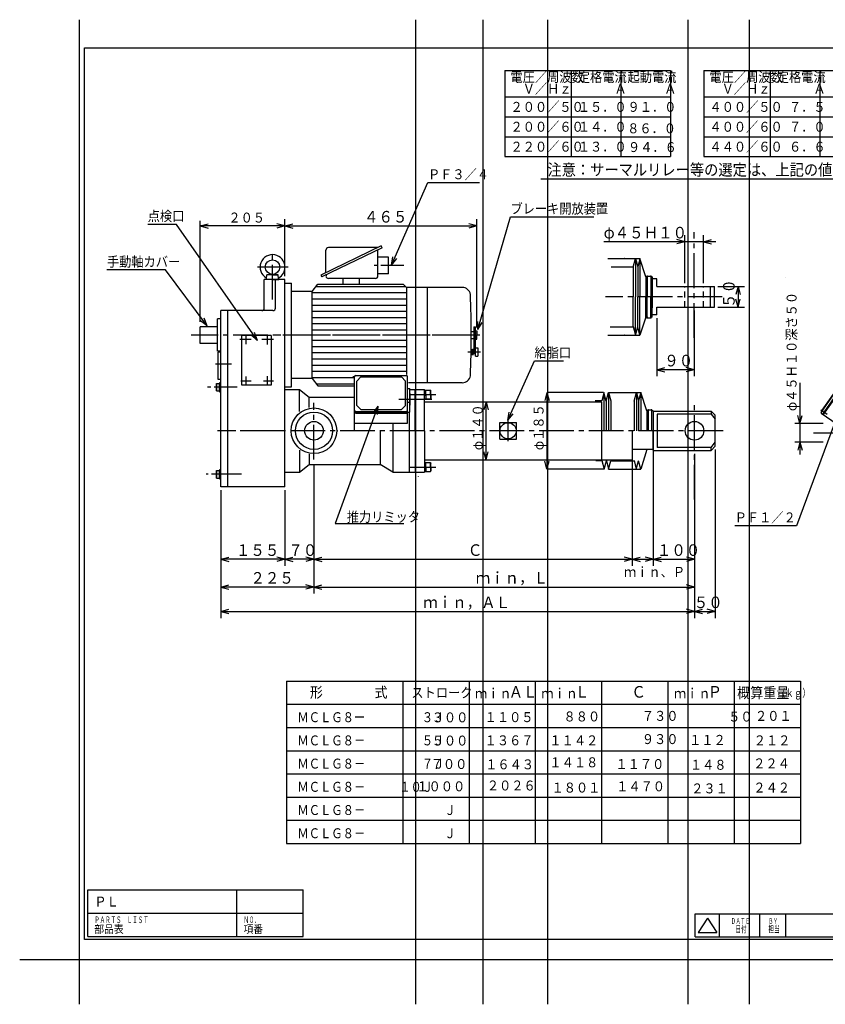
# Model space of a CAD drawing. Extents: x 0 to 3360, y -136 to 2376.
# Drawn here: x 0 to 1944, y 0 to 2376 of the extents above; entities that cross this region are included whole.
import ezdxf

# ---------------------------------------------------------------- set-up
doc = ezdxf.new("R2010")
doc.units = 0
for name, pattern in [('LTYPE1', [24, 14.4, -9.6]), ('LTYPE2', [80, 56, -8, 8, -8]), ('LTYPE3', [120, 84, -12, 12, -12]), ('LTYPE4', [120, 90, -6, 6, -6, 6, -6])]:
    doc.linetypes.add(name, pattern=pattern)
doc.layers.get('0').update_dxf_attribs({"linetype": 'CONTINUOUS'})
doc.layers.add('6', color=7, linetype='CONTINUOUS')
doc.styles.add('KANJI10', font='txt', dxfattribs={"width": 0.6, "height": 15.999997, "bigfont": 'bigfont'})
doc.styles.add('KANJI11', font='txt', dxfattribs={"width": 0.9, "height": 19.199996, "bigfont": 'bigfont'})
doc.styles.add('KANJI2', font='txt', dxfattribs={"width": 0.9, "height": 24, "bigfont": 'bigfont'})
doc.styles.add('KANJI21', font='txt', dxfattribs={"width": 0.6, "height": 13.866666, "bigfont": 'bigfont'})
doc.styles.add('KANJI22', font='txt', dxfattribs={"width": 0.6, "height": 16.639999, "bigfont": 'bigfont'})
doc.styles.add('KANJI27', font='txt', dxfattribs={"width": 0.9, "height": 23.999995, "bigfont": 'bigfont'})
doc.styles.add('KANJI3', font='txt', dxfattribs={"width": 0.9, "height": 24, "bigfont": 'bigfont'})
doc.styles.add('KANJI4', font='txt', dxfattribs={"width": 0.777778, "height": 19.2, "bigfont": 'bigfont'})
doc.styles.add('KANJI5', font='txt', dxfattribs={"width": 0.9, "height": 25.6, "bigfont": 'bigfont'})
doc.styles.add('KANJI53', font='txt', dxfattribs={"width": 0.914286, "height": 28, "bigfont": 'bigfont'})
doc.styles.add('KANJI55', font='txt', dxfattribs={"width": 0.9, "height": 24, "bigfont": 'bigfont'})
doc.styles.add('KANJI56', font='txt', dxfattribs={"width": 0.9, "height": 24, "bigfont": 'bigfont'})
doc.styles.add('KANJI58', font='txt', dxfattribs={"width": 0.9, "height": 24, "bigfont": 'bigfont'})
doc.styles.add('KANJI59', font='txt', dxfattribs={"width": 0.9, "height": 23.9994, "bigfont": 'bigfont'})
doc.styles.add('KANJI60', font='txt', dxfattribs={"width": 0.9, "height": 27.9993, "bigfont": 'bigfont'})
doc.styles.add('KANJI61', font='txt', dxfattribs={"width": 0.833333, "height": 24, "bigfont": 'bigfont'})
doc.styles.add('KANJI63', font='txt', dxfattribs={"width": 0.9, "height": 24, "bigfont": 'bigfont'})
doc.styles.add('KANJI9', font='txt', dxfattribs={"width": 0.9, "height": 28, "bigfont": 'bigfont'})

msp = doc.modelspace()

# ---------------------------------------------------------------- linework, layer by layer
at = {"color": 99}
for p, q in [((144, 0), (144, 2376)), ((956, 0), (956, 2376)), ((1118, 0), (1118, 2376)), ((1274, 0), (1274, 2376)), ((1613, 0), (1613, 2376)), ((1761, 0), (1761, 2376)), ((0, 108), (3360, 108))]:
    msp.add_line(p, q, dxfattribs=at)
at = {"color": 6, "linetype": 'CONTINUOUS'}
for p, q in [((156, 156), (156, 2308)), ((156, 2308), (3252, 2308)), ((164, 276), (684, 276)), ((164, 164), (164, 276)), ((524, 164), (524, 276)), ((684, 164), (684, 276)), ((164, 220), (684, 220)), ((1629.6, 162.9), (1629.6, 218.4)), ((1629.6, 218.4), (2177.3, 218.4)), ((3252, 156), (156, 156)), ((164, 164), (684, 164)), ((1629.6, 162.9), (3245.1, 162.9))]:
    msp.add_line(p, q, dxfattribs=at)
at = {"color": 1, "linetype": 'CONTINUOUS'}
for p, q in [((1170.5, 2253.6), (1170.5, 2045.6)), ((1170.5, 2253.6), (1570.5, 2253.6)), ((1570.5, 2253.6), (1570.5, 2045.6)), ((1650.5, 2253.6), (1650.5, 2045.6)), ((1650.5, 2253.6), (2050.5, 2253.6)), ((1170.5, 2189.6), (1570.5, 2189.6)), ((1650.5, 2189.6), (2050.5, 2189.6)), ((1170.5, 2045.6), (1570.5, 2045.6)), ((1650.5, 2045.6), (2050.5, 2045.6)), ((872.2, 1830), (726.8, 1759.7)), ((874.4, 1825.5), (872.2, 1830)), ((874.4, 1825.5), (729, 1755.2)), ((738.8, 1766.7), (738.8, 1820)), ((863.1, 1826), (744.8, 1826)), ((864.3, 1757.7), (864.3, 1819.5)), ((890, 1803), (864.3, 1803)), ((890, 1763), (890, 1803)), ((1480.1, 1778.7), (1485.7, 1799.5)), ((1485.7, 1799.5), (1491, 1779.5)), ((1485.7, 1799.5), (1485.7, 1707)), ((1496.4, 1799.5), (1491, 1779.5)), ((1496.4, 1799.5), (1496.4, 1707)), ((1510.9, 1755.5), (1496.4, 1799.5)), ((595.3, 1751.7), (596.2, 1760)), ((596.2, 1760), (610, 1761.5)), ((610, 1760), (596.2, 1760)), ((623.8, 1760), (610, 1761.5)), ((610, 1760), (623.8, 1760)), ((624.7, 1751.7), (623.8, 1760)), ((726.8, 1759.7), (729, 1755.2)), ((739.5, 1759.7), (739.5, 1756.7)), ((890, 1763), (864.3, 1763)), ((1480.1, 1778.7), (1480.1, 1707)), ((1480.1, 1778.7), (1480.1, 1707)), ((1491.1, 1779.5), (1491.1, 1706.5)), ((640, 1749), (590, 1749)), ((590, 1680), (590, 1749)), ((595, 1749), (595.3, 1751.7)), ((610, 1749), (595, 1749)), ((610, 1749), (625, 1749)), ((617, 1680), (617, 1749)), ((625, 1749), (624.7, 1751.7)), ((640, 1478), (640, 1749)), ((640, 1478), (640, 1749)), ((640, 1489), (640, 1749)), ((640, 1490), (640, 1740)), ((640, 1488.2), (640, 1740)), ((640, 1490), (640, 1740)), ((640, 1740), (656, 1740)), ((640, 1490), (640, 1740)), ((640, 1488.2), (640, 1740)), ((640, 1490), (640, 1740)), ((640, 1740), (656, 1740)), ((640, 1490), (640, 1740)), ((640, 1489), (640, 1740)), ((640, 1490), (640, 1740)), ((640, 1740), (656, 1740)), ((650.7, 1740), (656, 1740)), ((656, 1490), (656, 1740)), ((656, 1490), (656, 1740)), ((656, 1490), (656, 1740)), ((656, 1490), (656, 1740)), ((706, 1720), (719.1, 1737.5)), ((719.1, 1737.5), (925.5, 1737.5)), ((858.7, 1751.7), (744.8, 1751.7)), ((780, 1737.5), (780, 1751.7)), ((820, 1737.5), (820, 1751.7)), ((933, 1730), (925.5, 1737.5)), ((1510.9, 1755.5), (1510.9, 1707)), ((1514.1, 1755.5), (1510.9, 1755.5)), ((1514.1, 1755.3), (1514.1, 1757.2)), ((1514.1, 1757.2), (1522.3, 1757.2)), ((1514.1, 1755.5), (1514.1, 1707)), ((1522.3, 1757.2), (1522.3, 1755.5)), ((1522.3, 1757.2), (1522.3, 1707)), ((1526, 1755.5), (1522.3, 1755.5)), ((1526, 1755.5), (1526, 1680.9)), ((1537, 1750.5), (1526, 1750.5)), ((1537, 1732), (1537, 1750.5)), ((673, 1720), (656, 1720)), ((706, 1720), (656, 1720)), ((706, 1510), (706, 1720)), ((706, 1510), (706, 1720)), ((706, 1717.5), (933, 1717.5)), ((715.4, 1732.5), (930.5, 1732.5)), ((1067.7, 1730), (933, 1730)), ((933, 1730), (933, 1520)), ((983, 1730), (983, 1500)), ((1526, 1658.5), (1526, 1733)), ((1537, 1732), (1676, 1732)), ((1666, 1732), (1666, 1682)), ((1676, 1682), (1676, 1732)), ((706, 1702.5), (933, 1702.5)), ((706, 1687.5), (933, 1687.5)), ((1480.1, 1635.3), (1480.1, 1707)), ((1480.1, 1635.3), (1480.1, 1707)), ((1485.7, 1614.5), (1485.7, 1707)), ((1491.1, 1634.5), (1491.1, 1707.5)), ((1496.4, 1614.5), (1496.4, 1707)), ((1510.9, 1658.5), (1510.9, 1707)), ((1514.1, 1658.5), (1514.1, 1707)), ((1522.3, 1656.7), (1522.3, 1707)), ((1526, 1698.5), (1526, 1707)), ((1526, 1680.9), (1526, 1707)), ((485, 1478), (485, 1674)), ((611, 1674), (485, 1674)), ((502, 1478), (502, 1674)), ((706, 1672.5), (933, 1672.5)), ((1537, 1663.5), (1526, 1663.5)), ((1537, 1682), (1676, 1682)), ((1537, 1663.5), (1537, 1682)), ((477, 1576), (477, 1654)), ((485, 1654), (477, 1654)), ((706, 1657.5), (933, 1657.5)), ((706, 1642.5), (933, 1642.5)), ((1510.9, 1658.5), (1496.4, 1614.5)), ((1514.1, 1658.5), (1510.9, 1658.5)), ((1514.1, 1658.6), (1514.1, 1656.7)), ((1514.1, 1656.7), (1522.3, 1656.7)), ((1526, 1658.5), (1522.3, 1658.5)), ((1522.3, 1656.7), (1522.3, 1658.4)), ((435, 1595), (435, 1635)), ((477, 1635), (435, 1635)), ((706, 1627.5), (933, 1627.5)), ((1089.5, 1623.7), (1095.4, 1623.7)), ((1095.4, 1635), (1099.9, 1635)), ((1095.4, 1635), (1095.4, 1569.4)), ((1096.4, 1625), (1103, 1625)), ((1096.4, 1620), (1103, 1620)), ((1099.9, 1564.4), (1099.9, 1635)), ((1103, 1625), (1103, 1615.1)), ((1480.1, 1635.3), (1485.7, 1614.5)), ((1485.7, 1614.5), (1491, 1634.5)), ((1496.4, 1614.5), (1491, 1634.5)), ((477, 1595), (435, 1595)), ((607, 1614), (536, 1614)), ((536, 1494), (536, 1614)), ((607, 1614), (607, 1494)), ((706, 1602.5), (933, 1602.5)), ((1089.5, 1606.3), (1095.4, 1606.3)), ((1096.4, 1610), (1103, 1610)), ((1096.4, 1605), (1103, 1605)), ((1103, 1605), (1103, 1614.9)), ((485, 1576), (477, 1576)), ((485, 1574), (479, 1574)), ((479, 1508), (479, 1574)), ((706, 1587.5), (933, 1587.5)), ((706, 1572.5), (933, 1572.5)), ((1089.5, 1576.3), (1095.4, 1576.3)), ((1089.5, 1572.5), (1095.4, 1572.5)), ((1090.9, 1580.9), (1090.9, 1566.4)), ((1093.4, 1581.4), (1093.4, 1566.4)), ((1099.9, 1569.4), (1095.4, 1569.4)), ((1099.9, 1584.4), (1104.9, 1584.4)), ((1104.9, 1584.4), (1104.9, 1564.4)), ((640, 1489), (640, 1545.6)), ((706, 1557.5), (933, 1557.5)), ((1099.9, 1564.4), (1104.9, 1564.4)), ((485, 1249), (485, 1538)), ((502, 1249), (502, 1538)), ((640, 1249), (640, 1538)), ((640, 1474), (640, 1538)), ((706, 1542.5), (933, 1542.5)), ((706, 1527.5), (933, 1527.5)), ((474.5, 1480), (474.5, 1498)), ((474.5, 1498), (482, 1498)), ((485, 1508), (479, 1508)), ((485, 1499.8), (482, 1499.8)), ((482, 1499.8), (482, 1478.2)), ((482, 1480), (482, 1498)), ((485, 1478.2), (485, 1499.8)), ((673, 1510), (656, 1510)), ((706, 1510), (656, 1510)), ((706, 1512.5), (808, 1512.5)), ((706, 1510), (719.1, 1492.5)), ((715.4, 1497.5), (808, 1497.5)), ((804, 1515), (808, 1515)), ((808, 1384), (808, 1514)), ((808, 1489), (808, 1514)), ((808, 1489), (808, 1514)), ((811, 1517.5), (933, 1517.5)), ((811, 1517.5), (933, 1517.5)), ((811, 1517.5), (933, 1517.5)), ((811, 1517.5), (933, 1517.5)), ((823, 1514), (813, 1504)), ((823, 1514), (813, 1504)), ((823, 1513.9), (813, 1503.9)), ((823, 1513.9), (813, 1503.9)), ((813, 1445.3), (813, 1504)), ((813, 1489), (813, 1503.9)), ((813, 1489), (813, 1503.9)), ((823, 1514), (921, 1514)), ((823, 1514), (921, 1514)), ((823, 1513.9), (921, 1513.9)), ((823, 1513.9), (921, 1513.9)), ((873, 1515), (873, 1515)), ((873, 1515), (873, 1515)), ((931, 1504), (921, 1514)), ((931, 1504), (921, 1514)), ((931, 1503.9), (921, 1513.9)), ((931, 1503.9), (921, 1513.9)), ((931, 1445.3), (931, 1504)), ((936, 1402.7), (936, 1514.5)), ((1067.7, 1500), (938, 1500)), ((1933.5, 1428.1), (1990.9, 1510)), ((1934.4, 1431.1), (1988.3, 1508.1)), ((1937.9, 1423.8), (1996.4, 1507.4)), ((1939.1, 1423), (1997.6, 1506.5)), ((474.5, 1480), (482, 1480)), ((482, 1489), (475.5, 1489)), ((482, 1489), (485, 1490.7)), ((485, 1489), (482, 1487.3)), ((482, 1478.2), (485, 1478.2)), ((607, 1494), (536, 1494)), ((640, 1490), (651, 1490)), ((640, 1490), (656, 1490)), ((640, 1490), (651, 1490)), ((640, 1490), (656, 1490)), ((640, 1490), (651, 1490)), ((640, 1490), (656, 1490)), ((640, 1484), (675, 1484)), ((650.7, 1490), (651, 1490)), ((650.7, 1490), (656, 1490)), ((675, 1484), (698, 1465.5)), ((675, 1430.5), (675, 1484)), ((719.1, 1492.5), (808, 1492.5)), ((936, 1486.2), (941, 1486.2)), ((941, 1429.3), (941, 1486.2)), ((941, 1484), (977, 1484)), ((941, 1473.9), (941, 1446.2)), ((954, 1384), (954, 1484)), ((977, 1384), (977, 1484)), ((977, 1482.3), (980, 1482.3)), ((977, 1471.5), (980, 1474.5)), ((980, 1471.5), (980, 1482.5)), ((980, 1482.3), (991.3, 1482.3)), ((991.3, 1471.5), (991.3, 1482.3)), ((991.3, 1482.3), (992, 1481.1)), ((992, 1471.5), (992, 1481.1)), ((1409.6, 1476.5), (1404.3, 1456.5)), ((1415.2, 1455.7), (1409.6, 1476.5)), ((1409.6, 1476.5), (1409.6, 1384)), ((1415.2, 1455.7), (1420.8, 1476.5)), ((1420.8, 1476.5), (1426.2, 1456.5)), ((1420.8, 1476.5), (1420.8, 1384)), ((1482.1, 1455.7), (1487.7, 1476.5)), ((1487.7, 1476.5), (1493, 1456.5)), ((1487.7, 1476.5), (1487.7, 1384)), ((1498.4, 1476.5), (1493, 1456.5)), ((1498.4, 1476.5), (1498.4, 1384)), ((1512.9, 1432.5), (1498.4, 1476.5)), ((698, 1440.5), (698, 1465.5)), ((698, 1465.5), (808, 1465.5)), ((936, 1453.4), (941, 1453.4)), ((980, 1471.5), (977, 1468.5)), ((977, 1460.8), (980, 1460.8)), ((977, 1454), (1307.1, 1454)), ((980, 1471.5), (980, 1460.6)), ((980, 1460.8), (991.3, 1460.8)), ((991.3, 1471.5), (991.3, 1460.8)), ((991.3, 1460.8), (992, 1462)), ((992, 1471.5), (992, 1462)), ((1293, 1454), (1403.6, 1454)), ((1404.3, 1456.5), (1388.6, 1456.5)), ((1403.6, 1454), (1403.6, 1314)), ((1415.2, 1455.7), (1415.2, 1384)), ((1415.2, 1455.7), (1415.2, 1384)), ((1426.2, 1456.5), (1426.2, 1383.5)), ((1482.1, 1455.7), (1482.1, 1384)), ((1482.1, 1455.7), (1482.1, 1384)), ((1493.1, 1456.5), (1493.1, 1383.5)), ((810.5, 1430.7), (933, 1430.7)), ((810.6, 1427.2), (933, 1427.2)), ((810.6, 1426.4), (933, 1426.4)), ((823, 1435.3), (813, 1445.3)), ((823, 1435.3), (921, 1435.3)), ((931, 1445.3), (921, 1435.3)), ((936, 1429.3), (941, 1429.3)), ((940, 1429.3), (940, 1284)), ((1512.9, 1432.5), (1512.9, 1384)), ((1516.1, 1432.5), (1512.9, 1432.5)), ((1516.1, 1432.4), (1516.1, 1434.3)), ((1516.1, 1434.3), (1524.3, 1434.3)), ((1516.1, 1432.5), (1516.1, 1384)), ((1524.3, 1434.3), (1524.3, 1432.6)), ((1524.3, 1434.3), (1524.3, 1384)), ((1528, 1432.5), (1524.3, 1432.5)), ((1528, 1432.5), (1528, 1336.5)), ((1528, 1431.5), (1668, 1431.5)), ((1668, 1431.5), (1678, 1421.5)), ((1668, 1431.5), (1668, 1424.4)), ((1933.8, 1426.7), (1971.9, 1400)), ((808, 1402), (898, 1402)), ((898, 1402.7), (936, 1402.7)), ((900, 1402.7), (900, 1284)), ((1158.3, 1404), (1198.3, 1404)), ((1158.3, 1364), (1158.3, 1404)), ((1198.3, 1364), (1198.3, 1404)), ((1668, 1424.4), (1538, 1424.4)), ((1538, 1424.4), (1538, 1343.7)), ((1668, 1424.4), (1678, 1411.8)), ((1678, 1346.5), (1678, 1421.5)), ((870, 1384), (870, 1302.5)), ((940, 1384), (940, 1284)), ((954, 1384), (954, 1284)), ((977, 1384), (977, 1284)), ((1478, 1384), (1478, 1314)), ((1528, 1375.5), (1528, 1384)), ((1528, 1336.5), (1528, 1384)), ((1158.3, 1364), (1198.3, 1364)), ((1668, 1343.7), (1678, 1356.3)), ((675, 1337.5), (675, 1284)), ((1478, 1339.5), (1528, 1339.5)), ((1512.9, 1338.5), (1498.4, 1291.5)), ((1528, 1338.5), (1513, 1338.5)), ((1528, 1336.5), (1668, 1336.5)), ((1668, 1343.7), (1538, 1343.7)), ((1668, 1336.5), (1678, 1346.5)), ((1668, 1336.5), (1668, 1343.7)), ((698, 1327.5), (698, 1302.5)), ((977, 1314), (1308.1, 1314)), ((977, 1307.3), (980, 1307.3)), ((980, 1296.5), (980, 1307.5)), ((980, 1307.3), (991.3, 1307.3)), ((991.3, 1296.5), (991.3, 1307.3)), ((991.3, 1307.3), (992, 1306.1)), ((1303.8, 1314), (1400.2, 1314)), ((1390.1, 1312.4), (1404.3, 1312.4)), ((1400.2, 1314), (1478, 1314)), ((1404.4, 1312.2), (1410, 1291.4)), ((1410, 1291.4), (1415.4, 1311.7)), ((1415.4, 1311.7), (1420.8, 1291.5)), ((1420.8, 1291.5), (1426.2, 1311.5)), ((1482.2, 1311.9), (1487.6, 1291.7)), ((1487.6, 1291.7), (1493, 1311.7)), ((1498.4, 1291.5), (1493, 1311.5)), ((474.5, 1270), (474.5, 1288)), ((474.5, 1288), (482, 1288)), ((485, 1289.8), (482, 1289.8)), ((482, 1289.8), (482, 1268.2)), ((482, 1270), (482, 1288)), ((485, 1268.2), (485, 1289.8)), ((640, 1284), (675, 1284)), ((675, 1284), (698, 1302.5)), ((698, 1302.5), (870, 1302.5)), ((900, 1284), (870, 1302.5)), ((900, 1284), (940, 1284)), ((940, 1284), (977, 1284)), ((980, 1296.5), (977, 1299.5)), ((977, 1296.5), (980, 1293.5)), ((977, 1285.8), (980, 1285.8)), ((980, 1296.5), (980, 1285.6)), ((980, 1285.8), (991.3, 1285.8)), ((991.3, 1296.5), (991.3, 1285.8)), ((991.3, 1285.8), (992, 1287)), ((992, 1296.5), (992, 1306.1)), ((992, 1296.5), (992, 1287)), ((474.5, 1270), (482, 1270)), ((482, 1279), (475.5, 1279)), ((482, 1279), (485, 1280.7)), ((485, 1279), (482, 1277.3)), ((482, 1268.2), (485, 1268.2)), ((640, 1249), (485, 1249)), ((644, 780), (1884, 780)), ((644, 780), (644, 388)), ((924, 780), (924, 388)), ((1884, 780), (1884, 388)), ((644, 724), (1884, 724)), ((644, 388), (1884, 388))]:
    msp.add_line(p, q, dxfattribs=at)
at = {"color": 2, "linetype": 'CONTINUOUS'}
for p, q in [((1330.5, 2253.6), (1330.5, 2045.6)), ((1450.5, 2253.6), (1450.5, 2045.6)), ((1810.5, 2253.6), (1810.5, 2045.6)), ((1930.5, 2253.6), (1930.5, 2045.6)), ((1170.5, 2141.6), (1570.5, 2141.6)), ((1650.5, 2141.6), (2050.5, 2141.6)), ((1170.5, 2093.6), (1570.5, 2093.6)), ((1650.5, 2093.6), (2050.5, 2093.6)), ((1257.1, 1991.9), (2009.1, 1991.9)), ((378.5, 1882), (308.9, 1882)), ((573.5, 1602), (378.5, 1882)), ((435, 1647), (435, 1890.5)), ((435, 1878.5), (454.3, 1883.7)), ((640, 1878.5), (435, 1878.5)), ((435, 1878.5), (454.3, 1873.3)), ((640, 1878.5), (620.7, 1883.7)), ((640, 1878.5), (620.7, 1873.3)), ((640, 1761), (640, 1890.5)), ((1418.8, 1799.5), (1496.4, 1799.5)), ((352, 1772), (210.4, 1772)), ((452, 1637), (352, 1772)), ((1480.1, 1778.7), (1427.1, 1778.9)), ((452, 1637), (436.3, 1649.4)), ((452, 1637), (444.7, 1655.6)), ((573.5, 1602), (566.7, 1620.8)), ((1424.2, 1634.5), (1480.1, 1634.5)), ((573.5, 1602), (558.2, 1614.9)), ((1418.8, 1614.5), (1496.4, 1614.5)), ((1882.3, 1499.5), (1882.3, 1326.5)), ((1882.3, 1401.5), (1877.1, 1420.8)), ((1882.3, 1401.5), (1887.5, 1420.8)), ((1938.8, 1401.5), (1870.3, 1401.5)), ((1938.8, 1401.5), (1870.3, 1401.5)), ((1938.8, 1356.5), (1870.3, 1356.5)), ((1882.3, 1356.5), (1877.1, 1337.2)), ((1882.3, 1356.5), (1887.5, 1337.2)), ((1084, 780), (1084, 388)), ((1244, 780), (1244, 388)), ((1404, 780), (1404, 388)), ((1564, 780), (1564, 388)), ((1724, 780), (1724, 388)), ((644, 668), (1884, 668)), ((644, 612), (1884, 612)), ((644, 556), (1884, 556)), ((644, 500), (1884, 500)), ((644, 444), (1884, 444))]:
    msp.add_line(p, q, dxfattribs=at)
at = {"color": 2, "linetype": 'LTYPE3'}
for p, q in [((1627, 1608.3), (1627, 1863.2)), ((610, 1700.8), (610, 1815.8)), ((648, 1779), (574, 1779)), ((1695.1, 1707), (1413, 1707)), ((1079, 1615), (414, 1615)), ((558.2, 1604), (531.2, 1604)), ((546, 1592.8), (546, 1614)), ((612.2, 1604), (584.2, 1604)), ((597, 1614), (597, 1591.8)), ((1110, 1615), (622, 1615)), ((511, 1545), (472.6, 1545)), ((558.2, 1504), (533.2, 1504)), ((546, 1494), (546, 1514.8)), ((612, 1504), (588.2, 1504)), ((597, 1515.8), (597, 1494)), ((710, 1314.4), (710, 1451.4)), ((914.7, 1460), (994, 1460)), ((940, 1471.5), (1003.7, 1471.5)), ((1628, 1218), (1628, 1454.9)), ((1697.1, 1384), (477.1, 1384)), ((640, 1384), (485, 1384)), ((1915.3, 1379), (2254.8, 1379)), ((940, 1296.5), (1003.7, 1296.5))]:
    msp.add_line(p, q, dxfattribs=at)
at = {"color": 2, "linetype": 'LTYPE2'}
for p, q in [((927, 1783), (854.8, 1783)), ((1081.4, 1574.4), (1111.7, 1574.4)), ((525, 1489), (449, 1489)), ((489, 1489), (470.5, 1489)), ((1932.5, 1434.9), (1947.9, 1424.2)), ((1178.3, 1358.9), (1178.3, 1408.8)), ((535, 1279), (450, 1279)), ((489, 1279), (470.5, 1279))]:
    msp.add_line(p, q, dxfattribs=at)
at = {"color": 2, "linetype": 'LTYPE1'}
for p, q in [((1604.5, 1682), (1604.5, 1732)), ((1649.5, 1682), (1649.5, 1732))]:
    msp.add_line(p, q, dxfattribs=at)
at = {"color": 2, "linetype": 'LTYPE4'}
for p, q in [((1420.8, 1476.5), (1498.4, 1476.5)), ((1426.2, 1311.5), (1482.2, 1311.5)), ((1420.8, 1291.5), (1498.4, 1291.5)), ((962.3, 1272.6), (962.3, 1273.5))]:
    msp.add_line(p, q, dxfattribs=at)
at = {"color": 4, "linetype": 'CONTINUOUS'}
for p, q in [((1688.5, 162.9), (1688.5, 218.4)), ((1785.6, 162.9), (1785.6, 218.4)), ((1848, 162.9), (1848, 218.4)), ((1659.1, 208), (1636.5, 173.3)), ((1659.1, 208), (1681.6, 173.3)), ((1636.5, 173.3), (1681.6, 173.3))]:
    msp.add_line(p, q, dxfattribs=at)
at = {"color": 1, "linetype": 'CONTINUOUS'}
for centre, radius in [((610, 1779), 17.5), ((710, 1384), 55), ((710, 1384), 45), ((710, 1384), 22.5), ((1178.3, 1384), 19.5), ((1628, 1384), 22.5)]:
    msp.add_circle(centre, radius, dxfattribs=at)
for centre, radius, start, end in [((610, 1779), 30, 0, 239.0231), ((744.8, 1820), 6, 90, 180), ((610, 1779), 30, 301.0478, 0), ((593.7, 1751.9), 1.6, 353.2312, 59.4067), ((626.3, 1751.9), 1.6, 120.5933, 186.7688), ((744.8, 1757.7), 6, 190.0332, 270), ((858.3, 1757.7), 6, 270, 0), ((1067.7, 1710), 20, 9.1203, 90), ((-1405.3, 1615), 2494.7, 357.7448, 2.2552), ((584, 1680), 6, 270, 0), ((611, 1680), 6, 270, 0), ((485.1, 1493.5), 10.6, 154.9, 205.1), ((811, 1514.5), 3, 90, 180), ((811, 1514.5), 3, 90, 180), ((811, 1514.5), 3, 90, 180), ((811, 1514.5), 3, 90, 180), ((933, 1514.5), 3, 0, 90), ((933, 1514.5), 3, 0, 90), ((933, 1514.5), 3, 0, 90), ((933, 1514.5), 3, 0, 90), ((1067.7, 1520), 20, 270, 350.8797), ((485.1, 1484.5), 10.6, 154.9, 205.1), ((811, 1433.7), 3, 180, 270), ((811, 1430.2), 3, 180, 270), ((811, 1429.4), 3, 180, 270), ((933, 1433.7), 3, 270, 0), ((933, 1430.2), 3, 270, 0), ((933, 1429.4), 3, 270, 0), ((1934.3, 1427.5), 1, 145, 235), ((1935.2, 1430.6), 1, 145, 235), ((485.1, 1283.5), 10.6, 154.9, 205.1), ((485.1, 1274.5), 10.6, 154.9, 205.1)]:
    msp.add_arc(centre, radius, start, end, dxfattribs=at)
for p in [(1514.1, 1757.2), (1522.3, 1757.2), (1514.1, 1656.7), (1522.3, 1656.7), (1516.1, 1434.3), (1524.3, 1434.3), (766, 1384)]:
    msp.add_point(p, dxfattribs=at)
at = {"layer": '1', "color": 2, "linetype": 'CONTINUOUS'}
for p, q in [((897, 1784), (985, 1983)), ((985, 1983), (1109, 1983)), ((640, 1757), (640, 1894.5)), ((640, 1878.5), (659.3, 1883.7)), ((640, 1878.5), (659.3, 1873.3)), ((640, 1878.5), (1103, 1878.5)), ((1103, 1878.5), (1083.7, 1883.7)), ((1103, 1878.5), (1083.7, 1873.3)), ((1103, 1633), (1103, 1894.5)), ((1105, 1628), (1184, 1900)), ((1184, 1900), (1384.8, 1900)), ((1604.5, 1740), (1604.5, 1856.2)), ((1649.5, 1740), (1649.5, 1856.2)), ((1604.5, 1840.2), (1408.9, 1840.2)), ((1604.5, 1840.2), (1585.2, 1845.4)), ((1604.5, 1840.2), (1585.2, 1835)), ((1649.5, 1840.2), (1604.5, 1840.2)), ((1649.5, 1840.2), (1668.8, 1845.4)), ((1649.5, 1840.2), (1668.8, 1835)), ((1679.5, 1840.2), (1649.5, 1840.2)), ((897, 1784), (900.1, 1803.8)), ((897, 1784), (909.5, 1799.6)), ((640, 1757), (640, 1761)), ((1848, 1753.3), (1848.3, 1753.3)), ((1684, 1732), (1749, 1732)), ((1733, 1732), (1727.8, 1712.7)), ((1733, 1732), (1738.2, 1712.7)), ((1733, 1732), (1733, 1682)), ((1733, 1682), (1727.8, 1701.3)), ((1733, 1682), (1738.2, 1701.3)), ((1848, 1703.3), (1848.3, 1703.3)), ((1627, 1674), (1627, 1515.4)), ((1684, 1682), (1749, 1682)), ((1105, 1628), (1105.4, 1648)), ((1105, 1628), (1115.4, 1645.1)), ((1537, 1655.5), (1537, 1515.4)), ((1178, 1409.5), (1242, 1552.5)), ((1242, 1552.5), (1311.6, 1552.5)), ((1537, 1531.4), (1556.3, 1536.5)), ((1627, 1531.4), (1537, 1531.4)), ((1537, 1531.4), (1556.3, 1526.2)), ((1627, 1531.4), (1607.7, 1536.5)), ((1627, 1531.4), (1607.7, 1526.2)), ((864, 1443.5), (761, 1160.5)), ((864, 1443.5), (852.5, 1427.1)), ((864, 1443.5), (862.3, 1423.6)), ((1178, 1409.5), (1181.2, 1429.3)), ((1980.8, 1443.5), (1874.3, 1155)), ((1178, 1409.5), (1190.6, 1425.1)), ((1478, 1331.5), (1478, 1058)), ((1678, 1338.5), (1678, 932)), ((1528, 1330.5), (1528, 1058)), ((1628, 1328.5), (1628, 1058)), ((710, 1294.5), (710, 1103.5)), ((710, 1294.5), (710, 1104.3)), ((710, 1294.5), (710, 1058)), ((485, 1241), (485, 1058)), ((640, 1241), (640, 1058)), ((1874.3, 1155), (1725, 1155)), ((485, 1074), (504.3, 1079.2)), ((640, 1074), (485, 1074)), ((485, 1074), (504.3, 1068.8)), ((640, 1074), (620.7, 1079.2)), ((640, 1074), (620.7, 1068.8)), ((640, 1074), (659.3, 1079.2)), ((710, 1074), (640, 1074)), ((640, 1074), (659.3, 1068.8)), ((710, 1074), (690.7, 1079.2)), ((710, 1074), (690.7, 1068.8)), ((710, 1074), (729.3, 1079.2)), ((710, 1074), (729.3, 1068.8)), ((710, 1074), (1478, 1074)), ((1478, 1074), (1458.7, 1079.2)), ((1478, 1074), (1458.7, 1068.8)), ((1478, 1074), (1497.3, 1079.2)), ((1478, 1074), (1497.3, 1068.8)), ((1478, 1074), (1528, 1074)), ((1528, 1074), (1508.7, 1079.2)), ((1528, 1074), (1508.7, 1068.8)), ((1528, 1074), (1547.3, 1079.2)), ((1528, 1074), (1547.3, 1068.8)), ((1528, 1074), (1628, 1074)), ((1628, 1074), (1608.7, 1079.2)), ((1628, 1074), (1608.7, 1068.8)), ((485, 1066), (485, 991)), ((710, 1066), (710, 991)), ((1628, 1066), (1628, 991)), ((485, 1007), (504.3, 1012.2)), ((710, 1007), (485, 1007)), ((485, 1007), (504.3, 1001.8)), ((485, 999), (485, 932)), ((710, 1007), (690.7, 1012.2)), ((710, 1007), (690.7, 1001.8)), ((710, 1007), (729.3, 1012.2)), ((710, 1007), (729.3, 1001.8)), ((710, 1007), (1628, 1007)), ((1628, 1007), (1608.7, 1012.2)), ((1628, 1007), (1608.7, 1001.8)), ((1628, 999), (1628, 932)), ((485, 948), (504.3, 953.2)), ((1628, 948), (1608.7, 953.2)), ((1628, 948), (1647.3, 953.2)), ((1678, 948), (1658.7, 953.2)), ((485, 948), (504.3, 942.8)), ((485, 948), (1628, 948)), ((1628, 948), (1608.7, 942.8)), ((1628, 948), (1647.3, 942.8)), ((1628, 948), (1678, 948)), ((1678, 948), (1658.7, 942.8))]:
    msp.add_line(p, q, dxfattribs=at)
at = {"layer": '6', "color": 2, "linetype": 'CONTINUOUS'}
for p, q in [((1459.1, 1799.5), (1458.6, 1799.5)), ((1459.1, 1614.5), (1458.6, 1614.5)), ((1272, 1476.5), (1266.8, 1457.2)), ((1272, 1476.5), (1277.2, 1457.2)), ((1272, 1476.5), (1272, 1291.5)), ((1408.8, 1476.5), (1276.1, 1476.5)), ((1461.1, 1476.5), (1460.6, 1476.5)), ((1125, 1454), (1119.8, 1434.7)), ((1125, 1314), (1125, 1454)), ((1125, 1454), (1130.2, 1434.7)), ((1938.8, 1401.5), (1882.8, 1401.5)), ((1125, 1314), (1119.8, 1333.4)), ((1125, 1314), (1130.2, 1333.4)), ((1528, 1334.8), (1528, 1325.8)), ((1272, 1291.5), (1266.8, 1310.9)), ((1272, 1291.5), (1277.2, 1310.9)), ((710, 1302.4), (710, 1110)), ((1408.8, 1291.5), (1276.1, 1291.5)), ((761, 1160.5), (926.5, 1160.5))]:
    msp.add_line(p, q, dxfattribs=at)

# ---------------------------------------------------------------- texts
at = {"color": 2, "linetype": 'CONTINUOUS'}
for s, height, style, width, p in [('電圧／周波数', 24, 'KANJI59', 0.9, (1184.1, 2225.6, 2.4)), ('定格電流', 24, 'KANJI59', 0.9, (1346.5, 2225.6, 2.4)), ('起動電流', 24, 'KANJI59', 0.9, (1466.5, 2225.6, 2.4)), ('電圧／周波数', 24, 'KANJI59', 0.9, (1664.1, 2225.6, 2.4)), ('定格電流', 24, 'KANJI59', 0.9, (1826.5, 2225.6, 2.4)), ('\u3000Ｖ／Ｈｚ', 24, 'KANJI59', 0.9, (1184.1, 2197.6, 2.4)), ('\u3000\u3000\u3000Ａ', 24, 'KANJI59', 0.9, (1346.5, 2197.6, 2.4)), ('\u3000\u3000\u3000Ａ', 24, 'KANJI59', 0.9, (1466.5, 2197.6, 2.4)), ('\u3000Ｖ／Ｈｚ', 24, 'KANJI59', 0.9, (1664.1, 2197.6, 2.4)), ('\u3000\u3000\u3000Ａ', 24, 'KANJI59', 0.9, (1826.5, 2197.6, 2.4)), ('２００／５０', 24, 'KANJI59', 0.9, (1184.1, 2153.6, 2.4)), ('１５．０', 24, 'KANJI59', 0.9, (1346.5, 2153.6, 2.4)), ('９１．０', 24, 'KANJI59', 0.9, (1466.5, 2153.6, 2.4)), ('４００／５０', 24, 'KANJI59', 0.9, (1664.1, 2153.6, 2.4)), ('\u3000７．５', 24, 'KANJI59', 0.9, (1826.5, 2153.6, 2.4)), ('２００／６０', 24, 'KANJI59', 0.9, (1184.1, 2105.6, 2.4)), ('１４．０', 24, 'KANJI59', 0.9, (1346.5, 2105.6, 2.4)), ('８６．０', 24, 'KANJI59', 0.9, (1465.6, 2101.9, 2.4)), ('４００／６０', 24, 'KANJI59', 0.9, (1664.1, 2105.6, 2.4)), ('\u3000７．０', 24, 'KANJI59', 0.9, (1826.5, 2105.6, 2.4)), ('２２０／６０', 24, 'KANJI59', 0.9, (1184.1, 2057.6, 2.4)), ('１３．０', 24, 'KANJI59', 0.9, (1346.5, 2057.6, 2.4)), ('９４．６', 24, 'KANJI59', 0.9, (1467.6, 2056.6, 2.4)), ('４４０／６０', 24, 'KANJI59', 0.9, (1664.1, 2057.6, 2.4)), ('\u3000６．６', 24, 'KANJI59', 0.9, (1826.5, 2057.6, 2.4)), ('注意：サーマルリレー等の選定は、上記の値を参照下さい。', 27.999, 'KANJI60', 0.9, (1273.1, 1999.9, 2.8)), ('点検口', 24, 'KANJI2', 0.9, (308.9, 1890, 2.4)), ('２０５', 24, 'KANJI56', 0.9, (503.5, 1886.5, 1.6)), ('手動軸カバー', 24, 'KANJI2', 0.9, (210.4, 1780, 2.4)), ('推力リミッタ', 24, 'KANJI3', 0.9, (789, 1164.2)), ('ｍｉｎ、Ｐ', 24, 'KANJI2', 0.9, (1458, 1031.5, 2.4)), ('形', 25.6, 'KANJI5', 0.9, (700, 740, 2.6)), ('式', 25.6, 'KANJI5', 0.9, (856, 740, 2.6)), ('ストローク', 24, 'KANJI2', 0.9, (944.8, 740, 2.4)), ('ｍｉｎ\u3000', 24, 'KANJI3', 0.9, (1098.4, 738.4)), ('ＡＬ', 28, 'KANJI9', 0.9, (1180, 740, 2.8)), ('ｍｉｎ\u3000', 24, 'KANJI3', 0.9, (1258.4, 738.4)), ('Ｌ', 28, 'KANJI9', 0.9, (1340, 740, 2.8)), ('Ｃ', 28, 'KANJI9', 0.9, (1476, 740, 2.8)), ('ｍｉｎ\u3000', 24, 'KANJI3', 0.9, (1578.4, 738.4)), ('Ｐ', 28, 'KANJI9', 0.9, (1660, 740, 2.8)), ('概算重量', 25.6, 'KANJI5', 0.9, (1731, 739, 2.6)), ('（ｋｇ）', 19.2, 'KANJI4', 0.777778, (1827, 741.8)), ('ＭＣＬＧ８ー\u3000\u3000\u3000\u3000\u3000３Ｊ', 24, 'KANJI61', 0.833333, (670, 680.8, 1.6)), ('\u3000３００', 24, 'KANJI2', 0.9, (964.5, 680.4, 2.4)), ('１１０５', 24, 'KANJI2', 0.9, (1121.7, 681, 2.4)), ('\u3000８８０', 24, 'KANJI2', 0.9, (1282.5, 682.6, 2.4)), ('\u3000\u3000７３０', 24, 'KANJI2', 0.9, (1442.1, 684, 2.4)), ('\u3000\u3000\u3000\u3000５０', 24, 'KANJI2', 0.9, (1591.4, 682.3, 2.4)), ('２０１', 24, 'KANJI2', 0.9, (1774, 684, 2.4)), ('ＭＣＬＧ８－\u3000\u3000\u3000\u3000\u3000５Ｊ', 24, 'KANJI61', 0.833333, (670, 624.8, 1.6)), ('\u3000５００', 24, 'KANJI2', 0.9, (964.5, 624.4, 2.4)), ('１３６７', 24, 'KANJI2', 0.9, (1121.7, 625, 2.4)), ('１１４２', 24, 'KANJI2', 0.9, (1278, 625, 2.4)), ('\u3000\u3000９３０', 24, 'KANJI2', 0.9, (1442.1, 628, 2.4)), ('１１２', 24, 'KANJI2', 0.9, (1615, 626, 2.4)), ('２１２', 24, 'KANJI2', 0.9, (1771, 625, 2.4)), ('１４１８', 24, 'KANJI2', 0.9, (1278, 572, 2.4)), ('ＭＣＬＧ８－\u3000\u3000\u3000\u3000\u3000７Ｊ', 24, 'KANJI61', 0.833333, (670, 568.8, 1.6)), ('\u3000７００', 24, 'KANJI2', 0.9, (962.1, 567.8, 2.4)), ('１６４３', 24, 'KANJI2', 0.9, (1123, 567, 2.4)), ('１１７０', 24, 'KANJI2', 0.9, (1437.3, 567.8, 2.4)), ('１４８', 24, 'KANJI2', 0.9, (1616.8, 566, 2.4)), ('２２４', 24, 'KANJI2', 0.9, (1769.6, 569.4, 2.4)), ('ＭＣＬＧ８－\u3000\u3000\u3000１０Ｊ', 24, 'KANJI61', 0.833333, (670, 512.8, 1.6)), ('１０００', 24, 'KANJI2', 0.9, (957, 514, 2.4)), ('２０２６', 24, 'KANJI2', 0.9, (1127, 516, 2.4)), ('１８０１', 24, 'KANJI2', 0.9, (1283, 511, 2.4)), ('１４７０', 24, 'KANJI2', 0.9, (1439, 514, 2.4)), ('２３１', 24, 'KANJI2', 0.9, (1620, 509, 2.4)), ('２４２', 24, 'KANJI2', 0.9, (1770, 511, 2.4)), ('ＭＣＬＧ８－\u3000\u3000\u3000\u3000\u3000\u3000\u3000Ｊ', 24, 'KANJI61', 0.833333, (670, 456.8, 1.6)), ('ＭＣＬＧ８－\u3000\u3000\u3000\u3000\u3000\u3000\u3000Ｊ', 24, 'KANJI61', 0.833333, (670, 400.8, 1.6))]:
    msp.add_text(s, height=height, dxfattribs=dict(at, style=style, width=width)).set_placement(p)
at = {"color": 2, "linetype": 'CONTINUOUS', "style": 'KANJI56', "width": 0.9}
msp.add_text('φ４５Ｈ１０深さ５０', height=24, rotation=90, dxfattribs=at).set_placement((1874.3, 1431.5, 1.6))
at = {"color": 3, "linetype": 'CONTINUOUS', "style": 'KANJI27', "width": 0.9}
msp.add_text('ＰＬ', height=24, dxfattribs=at).set_placement((180, 236, 2.4))
at = {"color": 4, "linetype": 'CONTINUOUS'}
for s, height, style, width, p in [('部品表', 19.2, 'KANJI11', 0.9, (180, 172, 1.9)), ('ＰＡＲＴＳ\u3000ＬＩＳＴ', 16, 'KANJI10', 0.6, (180, 196, 1.6)), ('項番', 19.2, 'KANJI11', 0.9, (540, 172, 1.9)), ('Ｎ０．', 16, 'KANJI10', 0.6, (540, 196, 1.6)), ('ＤＡＴＥ', 13.87, 'KANJI21', 0.6, (1716.3, 194.1, 1.4)), ('日付', 16.64, 'KANJI22', 0.6, (1726.7, 173.3, 1.7)), ('担当', 16.64, 'KANJI22', 0.6, (1806.4, 173.3, 1.7)), ('ＢＹ', 13.87, 'KANJI21', 0.6, (1806.4, 194.1, 1.4))]:
    msp.add_text(s, height=height, dxfattribs=dict(at, style=style, width=width)).set_placement(p)
at = {"layer": '1', "color": 3, "linetype": 'CONTINUOUS'}
for s, height, style, width, p in [('ＰＦ３／４', 24, 'KANJI58', 0.9, (985, 1991, 4)), ('ブレーキ開放装置', 24, 'KANJI58', 0.9, (1184, 1908, 4)), ('４６５', 28, 'KANJI53', 0.914286, (830.7, 1886.5, 2.4)), ('φ４５Ｈ１０', 28, 'KANJI53', 0.914286, (1408.9, 1848.2, 2.4)), ('給脂口', 24, 'KANJI2', 0.9, (1242, 1560.5, 2.4)), ('９０', 28, 'KANJI53', 0.914286, (1555.2, 1539.4, 2.4)), ('ＰＦ１／２', 24, 'KANJI63', 0.9, (1725, 1163, 8)), ('Ｃ', 28, 'KANJI53', 0.914286, (1081.2, 1082, 2.4)), ('１００', 28, 'KANJI53', 0.914286, (1537.2, 1082, 2.4)), ('ｍｉｎ，Ｌ', 28, 'KANJI53', 0.914286, (1100.2, 1015, 2.4)), ('ｍｉｎ，ＡＬ', 28, 'KANJI53', 0.914286, (973.7, 956, 2.4)), ('５０', 28, 'KANJI53', 0.914286, (1626.2, 956, 2.4))]:
    msp.add_text(s, height=height, dxfattribs=dict(at, style=style, width=width)).set_placement(p)
at = {"layer": '1', "color": 3, "linetype": 'CONTINUOUS', "style": 'KANJI53', "width": 0.914286}
msp.add_text('５０', height=28, rotation=90, dxfattribs=at).set_placement((1725, 1680.2, 2.4))
at = {"layer": '1', "color": 2, "linetype": 'CONTINUOUS', "style": 'KANJI53', "width": 0.914286}
for s, p in [('１５５', (521.7, 1082, 2.4)), ('７０', (648.2, 1082, 2.4)), ('２２５', (556.7, 1015, 2.4))]:
    msp.add_text(s, height=28, dxfattribs=at).set_placement(p)
at = {"layer": '6', "color": 2, "linetype": 'CONTINUOUS', "style": 'KANJI55', "width": 0.9}
for s, p in [('φ１４０', (1117, 1337.2, 2.4)), ('φ１８５', (1264, 1337.2, 2.4))]:
    msp.add_text(s, height=24, rotation=90, dxfattribs=at).set_placement(p)

doc.saveas('drawing.dxf')
